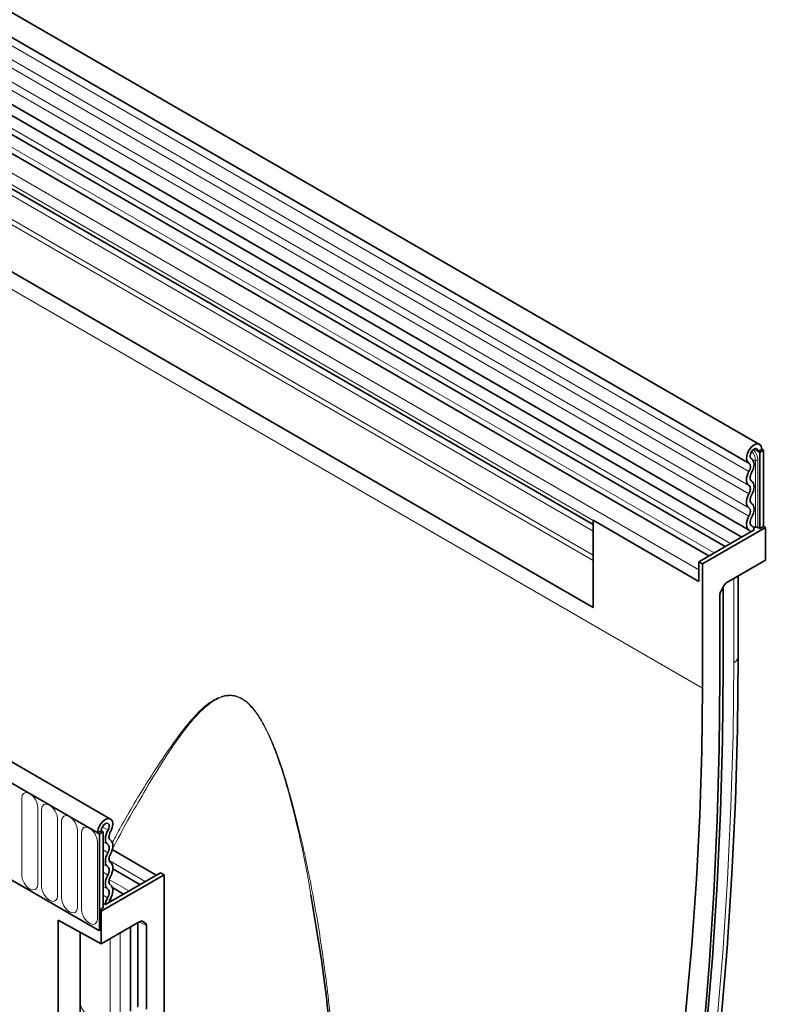
# Model space of a CAD drawing. Units: millimetres. Extents: x -898 to 904, y -208 to 1099.
# Drawn here: x -199 to -52, y 14 to 208 of the extents above; entities that cross this region are included whole.
import ezdxf

# ---------------------------------------------------------------- set-up
doc = ezdxf.new("R2010")
doc.units = ezdxf.units.MM
doc.layers.add('133374', color=7, linetype='Continuous', lineweight=25)
doc.layers.add('TANGENT_EDGES', color=4, linetype='Continuous', lineweight=25)

# ---------------------------------------------------------------- blocks, each defined once
blk = doc.blocks.new('1033537-M_D_ISOMETRIC VIEW')
at = {"layer": '133374', "linetype": 'Continuous', "lineweight": 35}
for p, q in [((1034.27, 421.61), (328.58, 829)), ((326.45, 825.32), (1032.15, 417.93)), ((326.51, 812.11), (1032.21, 404.72)), ((1030.76, 403.36), (325.48, 810.51)), ((337.5, 772.77), (1001.48, 389.47)), ((906.46, 347.83), (200.77, 755.22)), ((904.25, 344.92), (197.85, 752.71)), ((1027.53, 401.49), (882.98, 484.94)), ((1024.3, 399.63), (879.75, 483.07)), ((1001.48, 405.82), (877.9, 477.16)), ((1034.71, 420.64), (1034, 420.23)), ((1034.36, 420.03), (1034, 420.23)), ((1034.36, 420.03), (1035.06, 420.44)), ((1034.36, 420.03), (1034.36, 405.02)), ((1035.06, 420.44), (1034.71, 420.64)), ((1034.71, 420.64), (1035.06, 420.44)), ((1035.06, 420.44), (1035.06, 405.43)), ((1032.69, 418.78), (1032.62, 418.81)), ((1022.34, 394.62), (1001.48, 406.66)), ((1001.48, 406.66), (1001.48, 389.47)), ((1032.78, 405.54), (1032.66, 405.62)), ((1035.06, 405.43), (1034.36, 405.02)), ((1035.42, 405.23), (1035.06, 405.43)), ((1033.19, 404.76), (1022.34, 398.49)), ((1035.42, 405.23), (1023.04, 398.09)), ((1033.97, 405.25), (1034.36, 405.02)), ((1035.42, 398.78), (1035.42, 405.23)), ((1001.48, 389.47), (1001.48, 398.74)), ((1022.34, 398.49), (1022.34, 394.62)), ((1022.34, 398.49), (1023.04, 398.09)), ((1023.04, 373.59), (1023.04, 398.09)), ((1035.42, 398.78), (1027.84, 394.4)), ((1022.34, 394.62), (1022.34, 396.89)), ((1030.07, 379.87), (1030.07, 395.69)), ((1026.69, 392.75), (1027.34, 393.87)), ((1026.48, 392.06), (1026.48, 375.58)), ((1027.14, 377.39), (1027.14, 393.54)), ((1030.07, 379.87), (1030.06, 379.7)), ((903.9, 345.12), (904.6, 345.53)), ((904.96, 345.33), (904.25, 344.92)), ((904.6, 345.53), (904.96, 345.33)), ((904.96, 345.33), (904.96, 330.32)), ((903.9, 345.12), (904.25, 344.92)), ((904.25, 344.92), (904.25, 325.83)), ((915.46, 336.79), (906.79, 341.8)), ((882.68, 338.28), (904.25, 325.83)), ((912.23, 334.93), (906.9, 338.01)), ((916.98, 336.85), (904.6, 329.71)), ((905.42, 331), (916.27, 337.26)), ((916.27, 337.26), (916.98, 336.85)), ((916.98, 336.85), (916.98, 312.36)), ((908.99, 333.06), (906.83, 334.31)), ((904.96, 330.32), (904.25, 329.92)), ((904.25, 329.92), (904.25, 325.83)), ((904.6, 329.71), (904.25, 329.92)), ((904.6, 329.71), (904.6, 323.26)), ((904.96, 331.27), (905.42, 331)), ((896.12, 327.9), (904.6, 323.26)), ((896.12, 327.9), (896.12, 90.06)), ((912.18, 327.64), (904.6, 323.26)), ((910.4, 309.99), (910.4, 326.61)), ((911.83, 310.89), (911.83, 327.43)), ((912.68, 327.69), (913.33, 327.31)), ((913.54, 310.37), (913.54, 326.85)), ((900.47, 325.52), (900.47, 311.56))]:
    blk.add_line(p, q, dxfattribs=at)
at = {"layer": '133374', "linetype": 'Continuous', "lineweight": 35, "flags": 128}
for points in [[(1032.17, 417.92), (1031.83, 418.28), (1031.71, 418.87), (1031.81, 419.6), (1032.13, 420.36), (1032.62, 421.03), (1033.19, 421.5), (1033.77, 421.71), (1034.27, 421.62), (1034.59, 421.24), (1034.71, 420.64)], [(1032.66, 418.79), (1032.48, 418.98), (1032.41, 419.3), (1032.47, 419.68), (1032.64, 420.08), (1032.89, 420.44), (1033.2, 420.69), (1033.51, 420.8), (1033.77, 420.75), (1033.94, 420.55), (1034, 420.23)], [(1032.2, 416.28), (1032.32, 416.53), (1032.41, 416.79), (1032.47, 417.04), (1032.48, 417.28), (1032.46, 417.49), (1032.4, 417.68), (1032.3, 417.82), (1032.17, 417.92)], [(1032.7, 416), (1032.91, 416.43), (1033.07, 416.86), (1033.16, 417.29), (1033.19, 417.7), (1033.15, 418.07), (1033.05, 418.38), (1032.88, 418.62), (1032.66, 418.79)], [(1032.2, 413.51), (1031.99, 413.69), (1031.83, 413.94), (1031.74, 414.25), (1031.71, 414.61), (1031.74, 415.01), (1031.83, 415.43), (1031.99, 415.86), (1032.2, 416.28)], [(1032.7, 414.38), (1032.58, 414.48), (1032.49, 414.63), (1032.43, 414.81), (1032.41, 415.02), (1032.43, 415.26), (1032.49, 415.5), (1032.58, 415.75), (1032.7, 416)], [(1032.2, 411.89), (1032.32, 412.13), (1032.41, 412.38), (1032.46, 412.63), (1032.48, 412.87), (1032.46, 413.08), (1032.41, 413.26), (1032.32, 413.41), (1032.2, 413.51)], [(1032.7, 411.61), (1032.91, 412.02), (1033.06, 412.45), (1033.16, 412.87), (1033.19, 413.27), (1033.16, 413.64), (1033.06, 413.95), (1032.91, 414.2), (1032.7, 414.38)], [(1032.2, 409.12), (1031.99, 409.3), (1031.83, 409.55), (1031.74, 409.86), (1031.71, 410.22), (1031.74, 410.62), (1031.83, 411.04), (1031.99, 411.47), (1032.2, 411.89)], [(1032.7, 409.98), (1032.58, 410.09), (1032.49, 410.23), (1032.43, 410.42), (1032.41, 410.63), (1032.43, 410.86), (1032.49, 411.11), (1032.58, 411.36), (1032.7, 411.61)], [(1032.7, 407.21), (1032.91, 407.63), (1033.06, 408.06), (1033.16, 408.48), (1033.19, 408.88), (1033.16, 409.24), (1033.06, 409.56), (1032.91, 409.8), (1032.7, 409.98)], [(1032.26, 404.69), (1032.03, 404.85), (1031.86, 405.1), (1031.75, 405.41), (1031.71, 405.77), (1031.73, 406.18), (1031.82, 406.62), (1031.98, 407.06), (1032.2, 407.49)], [(1032.2, 407.49), (1032.32, 407.74), (1032.41, 407.99), (1032.46, 408.24), (1032.48, 408.47), (1032.46, 408.69), (1032.41, 408.87), (1032.32, 409.01), (1032.2, 409.12)], [(1032.74, 405.57), (1032.61, 405.66), (1032.5, 405.81), (1032.44, 405.99), (1032.41, 406.2), (1032.43, 406.44), (1032.48, 406.7), (1032.57, 406.96), (1032.7, 407.21)], [(1033.19, 404.76), (1033.07, 405.23), (1032.74, 405.57)], [(1032.48, 404.35), (1032.42, 404.52), (1032.26, 404.69)], [(1010.56, 202.14), (1013.66, 217.49), (1016.49, 232.77), (1019.06, 247.96), (1021.36, 263.06), (1023.4, 278.06), (1025.16, 292.96), (1026.66, 307.75), (1027.88, 322.41), (1028.84, 336.94), (1029.52, 351.34), (1029.93, 365.6), (1030.06, 379.7)], [(1007.76, 200.96), (1010.84, 216.21), (1013.66, 231.39), (1016.21, 246.48), (1018.5, 261.49), (1020.52, 276.4), (1022.28, 291.2), (1023.76, 305.89), (1024.98, 320.46), (1025.93, 334.9), (1026.6, 349.21), (1027.01, 363.37), (1027.14, 377.39)], [(1007.76, 200.96), (1010.84, 216.21), (1013.66, 231.39), (1016.21, 246.48), (1018.5, 261.49), (1020.52, 276.4), (1022.28, 291.2), (1023.76, 305.89), (1024.98, 320.46), (1025.93, 334.9), (1026.6, 349.21), (1027.01, 363.37), (1027.14, 377.39)], [(1026.48, 375.58), (1026.35, 361.62), (1025.95, 347.52), (1025.29, 333.28), (1024.36, 318.91), (1023.16, 304.41), (1021.7, 289.8), (1019.98, 275.07), (1017.99, 260.24), (1015.75, 245.31), (1013.24, 230.29), (1010.47, 215.19), (1007.45, 200.01)], [(997.27, 189.29), (1000.79, 202.99), (1004.05, 216.63), (1007.07, 230.22), (1009.83, 243.74), (1012.33, 257.19), (1014.57, 270.56), (1016.55, 283.84), (1018.27, 297.02), (1019.73, 310.09), (1020.92, 323.05), (1021.85, 335.89), (1022.51, 348.6), (1022.91, 361.17), (1023.04, 373.59)], [(903.9, 345.12), (904.01, 345.86), (904.34, 346.61), (904.83, 347.27), (905.41, 347.73), (905.99, 347.93), (906.48, 347.82), (906.8, 347.43), (906.9, 346.82), (906.77, 346.09), (906.43, 345.33)], [(904.6, 345.53), (904.66, 345.92), (904.84, 346.32), (905.1, 346.67), (905.41, 346.91), (905.71, 347.02), (905.97, 346.96), (906.14, 346.75), (906.19, 346.43), (906.13, 346.04), (905.95, 345.64)], [(905.95, 345.64), (905.73, 345.22), (905.56, 344.78), (905.46, 344.35), (905.42, 343.94), (905.44, 343.56), (905.54, 343.24), (905.69, 342.99), (905.91, 342.8)], [(906.43, 345.33), (906.31, 345.08), (906.21, 344.83), (906.15, 344.57), (906.12, 344.33), (906.14, 344.11), (906.19, 343.92), (906.29, 343.77), (906.41, 343.67)], [(906.41, 343.67), (906.62, 343.49), (906.77, 343.24), (906.87, 342.93), (906.9, 342.57), (906.87, 342.17), (906.77, 341.74), (906.62, 341.32), (906.41, 340.9)], [(905.91, 342.8), (906.03, 342.7), (906.12, 342.55), (906.18, 342.37), (906.19, 342.16), (906.18, 341.92), (906.12, 341.68), (906.03, 341.42), (905.91, 341.18)], [(905.91, 341.18), (905.7, 340.76), (905.54, 340.33), (905.45, 339.91), (905.42, 339.51), (905.45, 339.15), (905.54, 338.84), (905.7, 338.59), (905.91, 338.41)], [(906.41, 340.9), (906.29, 340.65), (906.2, 340.4), (906.14, 340.15), (906.12, 339.92), (906.14, 339.71), (906.2, 339.52), (906.29, 339.38), (906.41, 339.27)], [(905.91, 338.41), (906.03, 338.31), (906.12, 338.16), (906.18, 337.98), (906.19, 337.76), (906.18, 337.53), (906.12, 337.28), (906.03, 337.03), (905.91, 336.79)], [(906.41, 339.27), (906.62, 339.1), (906.77, 338.85), (906.87, 338.53), (906.9, 338.17), (906.87, 337.77), (906.77, 337.35), (906.62, 336.92), (906.41, 336.51)], [(905.91, 336.79), (905.7, 336.37), (905.54, 335.94), (905.45, 335.52), (905.42, 335.12), (905.45, 334.76), (905.54, 334.44), (905.7, 334.19), (905.91, 334.02)], [(906.41, 336.51), (906.29, 336.26), (906.2, 336.01), (906.14, 335.76), (906.12, 335.53), (906.14, 335.31), (906.2, 335.13), (906.29, 334.98), (906.41, 334.88)], [(905.91, 334.02), (906.03, 333.91), (906.12, 333.76), (906.18, 333.56), (906.19, 333.34), (906.17, 333.09), (906.1, 332.84), (906, 332.58), (905.87, 332.33)], [(906.41, 334.88), (906.63, 334.7), (906.78, 334.43), (906.88, 334.11), (906.9, 333.73), (906.86, 333.31), (906.75, 332.87), (906.57, 332.43), (906.34, 332)], [(905.87, 332.33), (905.54, 331.6), (905.42, 331)], [(906.34, 332), (906.18, 331.64), (906.13, 331.41)], [(916.98, 312.36), (917.11, 300.09), (917.51, 287.98), (918.17, 276.04), (919.1, 264.27), (920.29, 252.69), (921.75, 241.3), (923.47, 230.1), (925.45, 219.11), (927.69, 208.33), (930.19, 197.77), (932.95, 187.43), (935.97, 177.33), (939.24, 167.45), (942.76, 157.83)]]:
    blk.add_lwpolyline(points, dxfattribs=at)
at = {"layer": '133374', "linetype": 'Continuous', "lineweight": 35}
for centre, radius, start, end in [((1033.1, 407.85), 2.56, 268.5116, 278.7048), ((1033.62, 404.56), 0.768, 62.6428, 99.7711)]:
    blk.add_arc(centre, radius, start, end, dxfattribs=at)
for centre, major_axis, ratio, start_param, end_param in [((1027.84, 393.59), (0.5, 0.866), 0.577777, 0.785659, 1.571058), ((1027.19, 392.46), (0.5, 0.866), 0.577777, 1.571058, 2.35577), ((912.18, 326.82), (0.5, 0.867), 0.576986, 0.000261, 0.784974), ((912.83, 326.45), (0.5, 0.867), 0.576986, 5.498049, 6.283447)]:
    blk.add_ellipse(centre, major_axis=major_axis, ratio=ratio, start_param=start_param, end_param=end_param, dxfattribs=at)
for points, knots in [([(950.55, 216.31), (951, 222.27), (951.9, 234.18), (952.36, 252.13), (952.19, 270.1), (951.37, 287.44), (949.97, 304.11), (948.26, 319.07), (946.62, 328.64), (945.89, 332.91)], [0, 0, 0, 0, 0.152834, 0.305899, 0.459622, 0.613551, 0.751298, 0.88921, 1, 1, 1, 1]), ([(900.47, 311.56), (900.47, 309.32), (900.49, 302.84), (900.69, 292.21), (901.14, 279.72), (901.83, 267.37), (902.73, 255.16), (903.86, 243.11), (905.21, 231.21), (906.79, 219.47), (908.59, 207.9), (910.61, 196.49), (912.85, 185.27), (915.32, 174.22), (917.74, 164.39), (919.39, 158.3), (920.08, 155.77)], [0, 0, 0, 0, 0.039784, 0.115328, 0.190876, 0.266424, 0.341973, 0.417521, 0.493068, 0.568614, 0.644156, 0.719695, 0.795229, 0.870757, 0.946278, 1, 1, 1, 1])]:
    blk.add_open_spline(points, degree=3, knots=knots, dxfattribs=at)
at = {"layer": 'TANGENT_EDGES', "linetype": 'Continuous', "lineweight": 18}
for p, q in [((1032.2, 416.28), (326.5, 823.67)), ((1032.2, 413.51), (326.5, 820.9)), ((1032.2, 411.89), (326.5, 819.28)), ((1032.2, 409.12), (326.5, 816.51)), ((1032.2, 407.49), (326.5, 814.88)), ((315.94, 781.79), (1023.04, 373.59)), ((1001.48, 398.74), (337.5, 782.05)), ((1001.48, 399.78), (337.69, 782.97)), ((1001.48, 389.47), (337.5, 772.77)), ((198.2, 752.51), (903.9, 345.12)), ((1028.58, 402.1), (884.15, 485.48)), ((1025.35, 400.23), (880.91, 483.61)), ((1022.34, 396.89), (877.38, 480.57)), ((1022.34, 394.62), (877.38, 478.3)), ((1001.48, 405.82), (878.91, 476.57)), ((1001.48, 404.53), (879.08, 475.19)), ((1034, 420.23), (1033.21, 420.69)), ((1032.66, 418.79), (1032.63, 418.81)), ((1033.49, 418.49), (1033.49, 405.32)), ((1033.97, 405.25), (1033.97, 418.41)), ((1032.74, 405.57), (1032.68, 405.61)), ((1030.06, 379.7), (1030.06, 395.69)), ((1029.19, 378.57), (1029.19, 395.18)), ((888.94, 351.92), (888.94, 336.82)), ((892.09, 334.99), (892.09, 350.1)), ((892.86, 349.66), (892.86, 334.55)), ((896.02, 332.73), (896.02, 347.83)), ((896.78, 347.39), (896.78, 332.29)), ((899.94, 330.46), (899.94, 345.57)), ((904.82, 346.29), (905.95, 345.64)), ((900.71, 345.13), (900.71, 330.02)), ((903.87, 328.2), (903.87, 343.3)), ((904.96, 343.35), (905.91, 342.8)), ((904.96, 341.73), (905.91, 341.18)), ((906.16, 339.65), (913.28, 335.53)), ((904.96, 338.96), (905.91, 338.41)), ((904.96, 337.33), (905.91, 336.79)), ((906.17, 335.91), (910.04, 333.67)), ((904.96, 334.57), (905.91, 334.02)), ((904.96, 332.85), (905.87, 332.33)), ((906.38, 332.05), (906.81, 331.8)), ((912.52, 327.73), (913.33, 327.31)), ((912.68, 327.69), (912.66, 327.7)), ((911.74, 310.77), (911.74, 327.38)), ((913.54, 326.85), (912.11, 327.59)), ((906.39, 308.31), (906.39, 324.29)), ((908.36, 308.81), (908.36, 325.43))]:
    blk.add_line(p, q, dxfattribs=at)
at = {"layer": 'TANGENT_EDGES', "linetype": 'Continuous', "lineweight": 18, "flags": 128}
for points in [[(1009.73, 201.46), (1012.82, 216.78), (1015.65, 232.01), (1018.22, 247.17), (1020.51, 262.23), (1022.54, 277.19), (1024.3, 292.05), (1025.79, 306.8), (1027.02, 321.42), (1027.97, 335.92), (1028.65, 350.28), (1029.05, 364.5), (1029.19, 378.57)], [(892.09, 350.1), (891.97, 350.87), (891.63, 351.66), (891.12, 352.35), (890.51, 352.83), (889.91, 353.04), (889.4, 352.94), (889.06, 352.55), (888.94, 351.92)], [(896.02, 347.83), (895.9, 348.6), (895.55, 349.39), (895.04, 350.08), (894.44, 350.57), (893.83, 350.78), (893.32, 350.68), (892.98, 350.28), (892.86, 349.66)], [(899.94, 345.57), (899.82, 346.34), (899.48, 347.12), (898.97, 347.82), (898.36, 348.3), (897.76, 348.51), (897.25, 348.41), (896.9, 348.02), (896.78, 347.39)], [(903.87, 343.3), (903.75, 344.07), (903.4, 344.86), (902.89, 345.55), (902.29, 346.04), (901.68, 346.25), (901.17, 346.15), (900.83, 345.75), (900.71, 345.13)], [(888.94, 336.82), (889.06, 336.05), (889.4, 335.26), (889.91, 334.57), (890.51, 334.08), (891.12, 333.87), (891.63, 333.97), (891.97, 334.37), (892.09, 334.99)], [(892.86, 334.55), (892.98, 333.78), (893.32, 333), (893.83, 332.3), (894.44, 331.82), (895.04, 331.61), (895.55, 331.71), (895.9, 332.1), (896.02, 332.73)], [(896.78, 332.29), (896.9, 331.52), (897.25, 330.73), (897.76, 330.04), (898.36, 329.55), (898.97, 329.34), (899.48, 329.44), (899.82, 329.83), (899.94, 330.46)], [(900.71, 330.02), (900.83, 329.25), (901.17, 328.46), (901.68, 327.77), (902.29, 327.29), (902.89, 327.08), (903.4, 327.18), (903.75, 327.57), (903.87, 328.2)], [(900.47, 311.56), (900.5, 311.18), (900.77, 310.5), (901.28, 309.87), (902.02, 309.31), (902.94, 308.86), (904.01, 308.53), (905.18, 308.35), (906.39, 308.31)]]:
    blk.add_lwpolyline(points, dxfattribs=at)
at = {"layer": 'TANGENT_EDGES', "linetype": 'Continuous', "lineweight": 18}
for centre, radius, start, end in [((1030.68, 418.35), 2.81, 2.905, 42.8009), ((1030.49, 418.24), 3.48, 2.9024, 42.5239), ((1033.1, 421.02), 2.57, 267.7609, 278.7024), ((1033.62, 417.73), 0.768, 62.6428, 99.7711), ((1028.53, 379.98), 1.56, 295.0865, 349.7816)]:
    blk.add_arc(centre, radius, start, end, dxfattribs=at)
for points, knots in [([(945.89, 332.91), (945.72, 333.98), (945.13, 337.74), (943.76, 344.15), (941.95, 351.71), (940.17, 357.71), (938.57, 362.13), (937.33, 364.98), (936.07, 367.34), (934.84, 369.21), (933.36, 370.84), (931.87, 371.79), (930.57, 372.13), (929.17, 372.14), (927.35, 371.54), (925.3, 370.11), (922.61, 367.46), (919.6, 363.57), (916.26, 358.5), (911.96, 351.32), (908.82, 345.76), (906.74, 341.83), (906.73, 341.83)], [0, 0, 0, 0, 0.0332688, 0.1163554, 0.1995954, 0.2693432, 0.3045962, 0.3401266, 0.3620251, 0.3843418, 0.4076394, 0.4309961, 0.4463141, 0.4622528, 0.4931448, 0.5351213, 0.5778897, 0.6620341, 0.7461799, 0.8305015, 0.9997794, 1, 1, 1, 1]), ([(906.79, 343.19), (907.34, 344.22), (909.62, 348.44), (913.77, 355.36), (917.52, 360.99), (920.64, 365.28), (922.48, 367.61), (925.19, 370.26), (927.28, 371.66), (929.12, 372.25), (930.55, 372.22), (931.86, 371.88), (933.38, 370.91), (934.87, 369.27), (936.12, 367.4), (937.57, 364.7), (939.12, 361.11), (940.63, 356.65), (942.7, 349.43), (945.12, 339.43), (947.48, 326.62), (949.26, 313.77), (950.57, 300.88), (951.85, 284.32), (952.72, 264.03), (952.6, 240.03), (951.44, 224.06), (950.86, 216.08)], [0, 0, 0, 0, 0.020568, 0.084299, 0.147947, 0.148342, 0.186945, 0.20646, 0.225914, 0.240172, 0.247419, 0.254648, 0.265486, 0.276276, 0.286461, 0.296676, 0.318118, 0.339677, 0.361235, 0.421711, 0.482271, 0.542953, 0.603679, 0.664296, 0.77618, 0.88813, 1, 1, 1, 1])]:
    blk.add_open_spline(points, degree=3, knots=knots, dxfattribs=at)

msp = doc.modelspace()

# ---------------------------------------------------------------- block references
at = {"layer": '133374'}
msp.add_blockref('1033537-M_D_ISOMETRIC VIEW', (-1087.7, -297.61), dxfattribs=at)

doc.saveas('drawing.dxf')
